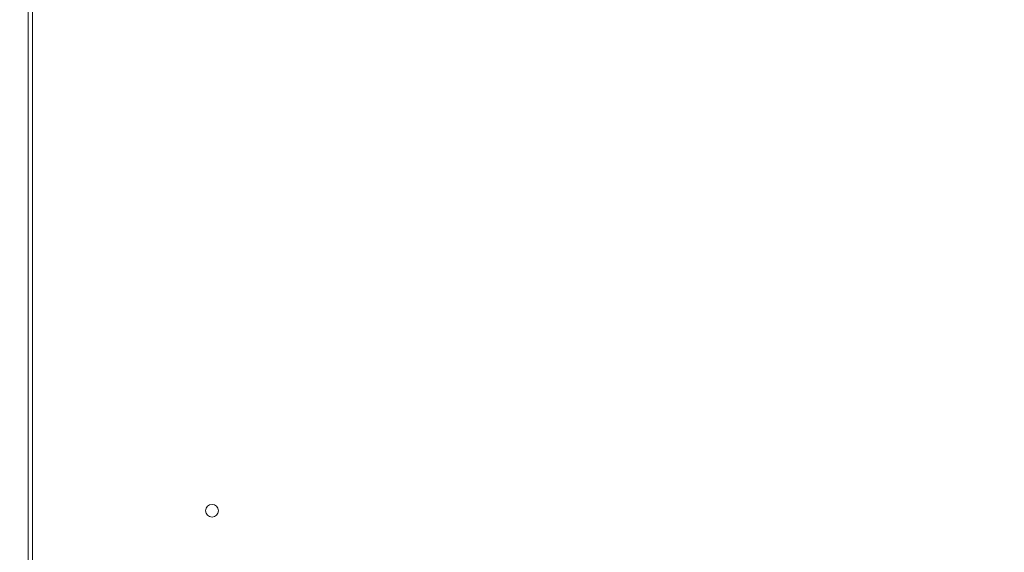
# Model space of a CAD drawing. Units: millimetres. Extents: x 5 to 415, y 0 to 297.
# Drawn here: x 250 to 269, y 162 to 172 of the extents above; entities that cross this region are included whole.
import ezdxf

# ---------------------------------------------------------------- set-up
doc = ezdxf.new("R2010")
doc.units = ezdxf.units.MM
doc.layers.add('FORMAT', color=7, linetype='Continuous')
doc.styles.add('SLDTEXTSTYLE0', font='TXT', dxfattribs={"width": 0.75})
doc.dimstyles.new('SLDDIMSTYLE1', dxfattribs={"dimtxt": 3.5, "dimasz": 3.302, "dimexe": 0, "dimexo": 0.0625, "dimgap": 0.875, "dimtad": 1, "dimdec": 0, "dimlfac": 25, "dimrnd": 1e-09, "dimzin": 12, "dimdsep": 46, "dimtxsty": 'SLDTEXTSTYLE0', "dimsah": 1, "dimcen": 0.09, "dimadec": 0, "dimazin": 3, "dimtfac": 1, "dimtdec": 0, "dimtofl": 0, "dimtmove": 0, "dimatfit": 3, "dimfxl": 0, "dimfrac": 2, "dimtolj": 1, "dimtzin": 12, "dimarcsym": 0})

# ---------------------------------------------------------------- blocks, each defined once
blk = doc.blocks.new('_D_4')
at = {"layer": 'FORMAT'}
for p, q in [((253.691, 249.603), (227.561, 249.603)), ((228.561, 149.439), (228.561, 249.603)), ((250.555, 149.439), (227.561, 149.439))]:
    blk.add_line(p, q, dxfattribs=at)
for points in [[(228.561, 249.603), (228.053, 246.301), (229.069, 246.301)], [(228.561, 149.439), (229.069, 152.741), (228.053, 152.741)]]:
    blk.add_solid(points, dxfattribs=at)
at = {"layer": 'FORMAT', "insert": (224.05, 194.349), "char_height": 3.5, "attachment_point": 1, "rotation": 90, "style": 'SLDTEXTSTYLE0'}
blk.add_mtext('2504', dxfattribs=at)
blk = doc.blocks.new('_D_5')
at = {"layer": 'FORMAT'}
for p, q in [((267.789, 240.739), (233.561, 240.739)), ((234.561, 240.739), (234.561, 149.439)), ((249.928, 149.439), (233.561, 149.439))]:
    blk.add_line(p, q, dxfattribs=at)
for points in [[(234.561, 240.739), (234.053, 237.437), (235.069, 237.437)], [(234.561, 149.439), (235.069, 152.741), (234.053, 152.741)]]:
    blk.add_solid(points, dxfattribs=at)
at = {"layer": 'FORMAT', "insert": (230.05, 189.917), "char_height": 3.5, "attachment_point": 1, "rotation": 90, "style": 'SLDTEXTSTYLE0'}
blk.add_mtext('2283', dxfattribs=at)

msp = doc.modelspace()

# ---------------------------------------------------------------- linework, layer by layer
at = {"color": 7, "linetype": 'Continuous', "lineweight": 15}
for p, q in [((250.405, 197.711), (250.405, 162.111)), ((250.489, 197.711), (250.489, 162.111))]:
    msp.add_line(p, q, dxfattribs=at)
msp.add_circle((253.869, 163.123), 0.12, dxfattribs=at)

# ---------------------------------------------------------------- dimensions: what is measured, and where the dimension line sits
at = {"layer": 'FORMAT'}
for base, p1, p2, picture, middle in [((228.561, 249.603), (251.555, 149.439), (254.691, 249.603), '_D_4', (228.561, 199.521)), ((234.561431605, 149.4390829), (268.789431605, 240.7390829), (250.928303475, 149.4390829), '_D_5', (234.561431605, 195.0890829))]:
    dim = msp.add_linear_dim(base=base, p1=p1, p2=p2, angle=90, dimstyle='SLDDIMSTYLE1', dxfattribs=at)
    dim.commit()
    dim.dimension.update_dxf_attribs({"geometry": picture, "text_midpoint": middle, "dimtype": 160})

doc.saveas('drawing.dxf')
